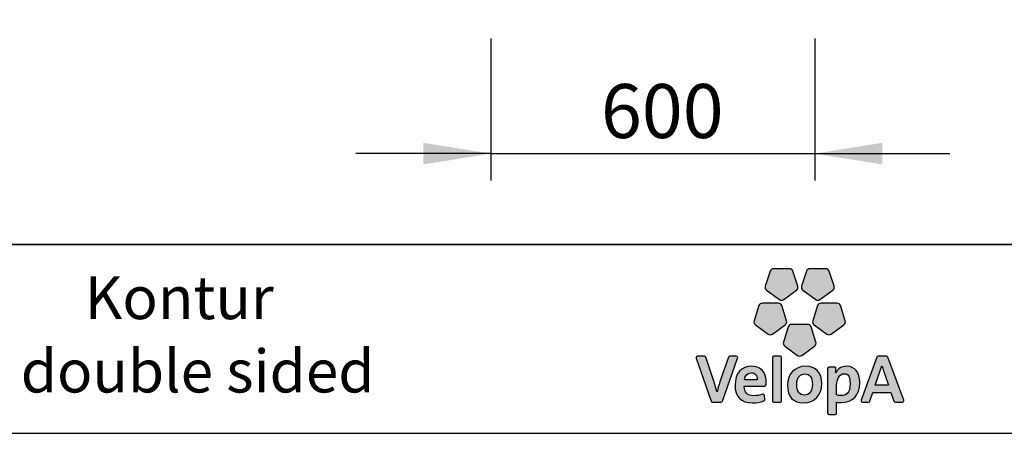
# Model space of a CAD drawing. Units: millimetres. Extents: x 1 to 203, y 1 to 243.
# Drawn here: x 73 to 109, y 1 to 16 of the extents above; entities that cross this region are included whole.
import ezdxf

# ---------------------------------------------------------------- set-up
doc = ezdxf.new("R2010")
doc.units = ezdxf.units.MM
doc.layers.add('-FORMAT-', color=7, linetype='Continuous')
doc.layers.add('-TEXT_FORMAT-', color=7, linetype='Continuous')
doc.styles.add('SLDTEXTSTYLE0', font='TXT', dxfattribs={"width": 0.638186})
doc.styles.add('SLDTEXTSTYLE1', font='TXT', dxfattribs={"width": 0.605})
doc.styles.add('SLDTEXTSTYLE2', font='TXT', dxfattribs={"width": 0.7})
doc.dimstyles.new('SLDDIMSTYLE1', dxfattribs={"dimtxt": 2, "dimasz": 2.5, "dimexe": 0, "dimexo": 0.0625, "dimgap": 0.5, "dimtad": 1, "dimdec": 0, "dimlfac": 50, "dimrnd": 1e-09, "dimzin": 12, "dimdsep": 46, "dimtxsty": 'SLDTEXTSTYLE2', "dimsah": 1, "dimcen": 0.09, "dimadec": 0, "dimazin": 3, "dimtfac": 1, "dimtdec": 0, "dimtmove": 0, "dimatfit": 0, "dimfxl": 0, "dimfrac": 2, "dimtolj": 1, "dimtzin": 12, "dimarcsym": 0})

# ---------------------------------------------------------------- blocks, each defined once
blk = doc.blocks.new('_D_16')
at = {"layer": '-FORMAT-', "color": 7}
for p, q in [((90.036, 15.364), (90.036, 10.097)), ((102.036, 15.364), (102.036, 10.097)), ((90.036, 11.097), (85.036, 11.097)), ((90.036, 11.097), (102.036, 11.097)), ((102.036, 11.097), (107.036, 11.097))]:
    blk.add_line(p, q, dxfattribs=at)
for points in [[(90.036, 11.097), (87.536, 11.497), (87.536, 10.697)], [(102.036, 11.097), (104.536, 10.697), (104.536, 11.497)]]:
    blk.add_solid(points, dxfattribs=at)
at = {"layer": '-FORMAT-', "color": 7, "insert": (94.116, 13.675), "char_height": 2, "attachment_point": 1, "style": 'SLDTEXTSTYLE2'}
blk.add_mtext('600', dxfattribs=at)

msp = doc.modelspace()

# ---------------------------------------------------------------- hatches: boundary and pattern name
at = {"layer": '-FORMAT-'}
h = msp.add_hatch(dxfattribs=at)
h.set_pattern_fill('AR-SAND', color=256, scale=0.004, style=0)
edge = h.paths.add_edge_path(flags=0)
edge.add_line((25.743, 27.364), (18.059, 27.364))
edge.add_spline(control_points=[(18.059, 27.364), (17.986, 17.755), (27.211, 19.063), (38.783, 16.634), (47.171, 19.845), (55.03, 17.009), (61.997, 19.156), (68.882, 16.89), (75.087, 19.807), (81.02, 17.005), (88.983, 19.196), (100.765, 17.08), (113.186, 20.181), (125.181, 14.909), (134.395, 20.116), (143.79, 15.953), (153.743, 20.414), (164.555, 15.117), (178.53, 21.442), (189.46, 10.751), (188.767, 27.364)], knot_values=[0, 0, 0, 0, 0.092361, 0.133576, 0.193515, 0.229121, 0.264049, 0.307897, 0.341351, 0.36685, 0.408447, 0.470285, 0.560539, 0.608941, 0.672138, 0.712493, 0.765389, 0.836408, 0.88975, 1, 1, 1, 1], weights=[1, 1, 1, 1, 1, 1, 1, 1, 1, 1, 1, 1, 1, 1, 1, 1, 1, 1, 1, 1, 1], degree=3, periodic=0)
edge.add_line((188.767, 27.364), (31.117, 27.364))
edge.add_line((31.117, 27.364), (25.743, 27.364))
h = msp.add_hatch(color=256, dxfattribs=at)
edge = h.paths.add_edge_path(flags=0)
edge.add_line((100.384, 6.74), (100.203, 6.183))
edge.add_spline(control_points=[(100.203, 6.183), (100.185, 6.127), (100.205, 6.067), (100.252, 6.032)], knot_values=[9, 9, 9, 9, 10, 10, 10, 10], weights=[1, 1, 1, 1], degree=3, periodic=0)
edge.add_line((100.252, 6.032), (100.726, 5.688))
edge.add_spline(control_points=[(100.726, 5.688), (100.773, 5.654), (100.837, 5.654), (100.884, 5.688)], knot_values=[1, 1, 1, 1, 2, 2, 2, 2], weights=[1, 1, 1, 1], degree=3, periodic=0)
edge.add_line((100.884, 5.688), (101.358, 6.032))
edge.add_spline(control_points=[(101.358, 6.032), (101.405, 6.067), (101.424, 6.127), (101.407, 6.183)], knot_values=[3, 3, 3, 3, 4, 4, 4, 4], weights=[1, 1, 1, 1], degree=3, periodic=0)
edge.add_line((101.407, 6.183), (101.225, 6.74))
edge.add_spline(control_points=[(101.225, 6.74), (101.207, 6.795), (101.156, 6.833), (101.098, 6.833)], knot_values=[5, 5, 5, 5, 6, 6, 6, 6], weights=[1, 1, 1, 1], degree=3, periodic=0)
edge.add_line((101.098, 6.833), (100.512, 6.833))
edge.add_spline(control_points=[(100.512, 6.833), (100.454, 6.833), (100.402, 6.795), (100.384, 6.74)], knot_values=[7, 7, 7, 7, 8, 8, 8, 8], weights=[1, 1, 1, 1], degree=3, periodic=0)
h = msp.add_hatch(color=256, dxfattribs=at)
edge = h.paths.add_edge_path(flags=0)
edge.add_line((101.727, 6.74), (101.546, 6.183))
edge.add_spline(control_points=[(101.546, 6.183), (101.528, 6.127), (101.547, 6.067), (101.595, 6.032)], knot_values=[9, 9, 9, 9, 10, 10, 10, 10], weights=[1, 1, 1, 1], degree=3, periodic=0)
edge.add_line((101.595, 6.032), (102.069, 5.688))
edge.add_spline(control_points=[(102.069, 5.688), (102.116, 5.654), (102.179, 5.654), (102.226, 5.688)], knot_values=[1, 1, 1, 1, 2, 2, 2, 2], weights=[1, 1, 1, 1], degree=3, periodic=0)
edge.add_line((102.226, 5.688), (102.7, 6.032))
edge.add_spline(control_points=[(102.7, 6.032), (102.748, 6.067), (102.767, 6.127), (102.749, 6.183)], knot_values=[3, 3, 3, 3, 4, 4, 4, 4], weights=[1, 1, 1, 1], degree=3, periodic=0)
edge.add_line((102.749, 6.183), (102.568, 6.74))
edge.add_spline(control_points=[(102.568, 6.74), (102.55, 6.795), (102.499, 6.833), (102.44, 6.833)], knot_values=[5, 5, 5, 5, 6, 6, 6, 6], weights=[1, 1, 1, 1], degree=3, periodic=0)
edge.add_line((102.44, 6.833), (101.854, 6.833))
edge.add_spline(control_points=[(101.854, 6.833), (101.796, 6.833), (101.745, 6.795), (101.727, 6.74)], knot_values=[7, 7, 7, 7, 8, 8, 8, 8], weights=[1, 1, 1, 1], degree=3, periodic=0)
h = msp.add_hatch(color=256, dxfattribs=at)
edge = h.paths.add_edge_path(flags=0)
edge.add_line((100.469, 4.411), (100.943, 4.755))
edge.add_spline(control_points=[(100.943, 4.755), (100.99, 4.789), (101.01, 4.85), (100.992, 4.905)], knot_values=[9, 9, 9, 9, 10, 10, 10, 10], weights=[1, 1, 1, 1], degree=3, periodic=0)
edge.add_line((100.992, 4.905), (100.81, 5.463))
edge.add_spline(control_points=[(100.81, 5.463), (100.793, 5.518), (100.741, 5.555), (100.683, 5.555)], knot_values=[1, 1, 1, 1, 2, 2, 2, 2], weights=[1, 1, 1, 1], degree=3, periodic=0)
edge.add_line((100.683, 5.555), (100.097, 5.555))
edge.add_spline(control_points=[(100.097, 5.555), (100.039, 5.555), (99.987, 5.518), (99.969, 5.463)], knot_values=[3, 3, 3, 3, 4, 4, 4, 4], weights=[1, 1, 1, 1], degree=3, periodic=0)
edge.add_line((99.969, 5.463), (99.788, 4.905))
edge.add_spline(control_points=[(99.788, 4.905), (99.77, 4.85), (99.79, 4.789), (99.837, 4.755)], knot_values=[5, 5, 5, 5, 6, 6, 6, 6], weights=[1, 1, 1, 1], degree=3, periodic=0)
edge.add_line((99.837, 4.755), (100.311, 4.411))
edge.add_spline(control_points=[(100.311, 4.411), (100.358, 4.377), (100.422, 4.377), (100.469, 4.411)], knot_values=[7, 7, 7, 7, 8, 8, 8, 8], weights=[1, 1, 1, 1], degree=3, periodic=0)
h = msp.add_hatch(color=256, dxfattribs=at)
edge = h.paths.add_edge_path(flags=0)
edge.add_line((102.641, 4.411), (103.115, 4.755))
edge.add_spline(control_points=[(103.115, 4.755), (103.162, 4.789), (103.182, 4.85), (103.164, 4.905)], knot_values=[9, 9, 9, 9, 10, 10, 10, 10], weights=[1, 1, 1, 1], degree=3, periodic=0)
edge.add_line((103.164, 4.905), (102.983, 5.463))
edge.add_spline(control_points=[(102.983, 5.463), (102.965, 5.518), (102.914, 5.555), (102.855, 5.555)], knot_values=[1, 1, 1, 1, 2, 2, 2, 2], weights=[1, 1, 1, 1], degree=3, periodic=0)
edge.add_line((102.855, 5.555), (102.269, 5.555))
edge.add_spline(control_points=[(102.269, 5.555), (102.211, 5.555), (102.16, 5.518), (102.142, 5.463)], knot_values=[3, 3, 3, 3, 4, 4, 4, 4], weights=[1, 1, 1, 1], degree=3, periodic=0)
edge.add_line((102.142, 5.463), (101.961, 4.905))
edge.add_spline(control_points=[(101.961, 4.905), (101.943, 4.85), (101.962, 4.789), (102.009, 4.755)], knot_values=[5, 5, 5, 5, 6, 6, 6, 6], weights=[1, 1, 1, 1], degree=3, periodic=0)
edge.add_line((102.009, 4.755), (102.483, 4.411))
edge.add_spline(control_points=[(102.483, 4.411), (102.531, 4.377), (102.594, 4.377), (102.641, 4.411)], knot_values=[7, 7, 7, 7, 8, 8, 8, 8], weights=[1, 1, 1, 1], degree=3, periodic=0)
h = msp.add_hatch(color=256, dxfattribs=at)
edge = h.paths.add_edge_path(flags=0)
edge.add_line((101.555, 3.621), (102.029, 3.966))
edge.add_spline(control_points=[(102.029, 3.966), (102.076, 4), (102.096, 4.061), (102.078, 4.116)], knot_values=[8, 8, 8, 8, 9, 9, 9, 9], weights=[1, 1, 1, 1], degree=3, periodic=0)
edge.add_line((102.078, 4.116), (101.897, 4.673))
edge.add_spline(control_points=[(101.897, 4.673), (101.879, 4.729), (101.827, 4.766), (101.769, 4.766)], knot_values=[0, 0, 0, 0, 1, 1, 1, 1], weights=[1, 1, 1, 1], degree=3, periodic=0)
edge.add_line((101.769, 4.766), (101.183, 4.766))
edge.add_spline(control_points=[(101.183, 4.766), (101.125, 4.766), (101.073, 4.729), (101.055, 4.673)], knot_values=[2, 2, 2, 2, 3, 3, 3, 3], weights=[1, 1, 1, 1], degree=3, periodic=0)
edge.add_line((101.055, 4.673), (100.874, 4.116))
edge.add_spline(control_points=[(100.874, 4.116), (100.856, 4.061), (100.876, 4), (100.923, 3.966)], knot_values=[4, 4, 4, 4, 5, 5, 5, 5], weights=[1, 1, 1, 1], degree=3, periodic=0)
edge.add_line((100.923, 3.966), (101.397, 3.621))
edge.add_spline(control_points=[(101.397, 3.621), (101.444, 3.587), (101.508, 3.587), (101.555, 3.621)], knot_values=[6, 6, 6, 6, 7, 7, 7, 7], weights=[1, 1, 1, 1], degree=3, periodic=0)
h = msp.add_hatch(color=256, dxfattribs=at)
edge = h.paths.add_edge_path(flags=0)
edge.add_line((98.614, 1.925), (99.179, 3.519))
edge.add_spline(control_points=[(99.179, 3.519), (99.185, 3.535), (99.182, 3.553), (99.172, 3.568)], knot_values=[17, 17, 17, 17, 18, 18, 18, 18], weights=[1, 1, 1, 1], degree=3, periodic=0)
edge.add_spline(control_points=[(99.172, 3.568), (99.162, 3.582), (99.146, 3.59), (99.129, 3.59)], knot_values=[0, 0, 0, 0, 1, 1, 1, 1], weights=[1, 1, 1, 1], degree=3, periodic=0)
edge.add_line((99.129, 3.59), (98.894, 3.59))
edge.add_spline(control_points=[(98.894, 3.59), (98.871, 3.59), (98.851, 3.575), (98.844, 3.554)], knot_values=[2, 2, 2, 2, 3, 3, 3, 3], weights=[1, 1, 1, 1], degree=3, periodic=0)
edge.add_line((98.844, 3.554), (98.523, 2.643))
edge.add_spline(control_points=[(98.523, 2.643), (98.476, 2.503), (98.445, 2.403), (98.418, 2.276)], knot_values=[4, 4, 4, 4, 5, 5, 5, 5], weights=[1, 1, 1, 1], degree=3, periodic=0)
edge.add_spline(control_points=[(98.418, 2.276), (98.414, 2.276), (98.412, 2.277), (98.412, 2.278)], knot_values=[5, 5, 5, 5, 6, 6, 6, 6], weights=[1, 1, 1, 1], degree=3, periodic=0)
edge.add_spline(control_points=[(98.412, 2.278), (98.381, 2.405), (98.342, 2.522), (98.308, 2.622)], knot_values=[6, 6, 6, 6, 7, 7, 7, 7], weights=[1, 1, 1, 1], degree=3, periodic=0)
edge.add_line((98.308, 2.622), (97.999, 3.553))
edge.add_spline(control_points=[(97.999, 3.553), (97.991, 3.575), (97.971, 3.59), (97.948, 3.59)], knot_values=[8, 8, 8, 8, 9, 9, 9, 9], weights=[1, 1, 1, 1], degree=3, periodic=0)
edge.add_line((97.948, 3.59), (97.69, 3.59))
edge.add_spline(control_points=[(97.69, 3.59), (97.673, 3.59), (97.657, 3.582), (97.647, 3.568)], knot_values=[10, 10, 10, 10, 11, 11, 11, 11], weights=[1, 1, 1, 1], degree=3, periodic=0)
edge.add_spline(control_points=[(97.647, 3.568), (97.637, 3.553), (97.634, 3.535), (97.64, 3.519)], knot_values=[11, 11, 11, 11, 12, 12, 12, 12], weights=[1, 1, 1, 1], degree=3, periodic=0)
edge.add_line((97.64, 3.519), (98.196, 1.925))
edge.add_spline(control_points=[(98.196, 1.925), (98.203, 1.903), (98.224, 1.889), (98.247, 1.889)], knot_values=[13, 13, 13, 13, 14, 14, 14, 14], weights=[1, 1, 1, 1], degree=3, periodic=0)
edge.add_line((98.247, 1.889), (98.563, 1.889))
edge.add_spline(control_points=[(98.563, 1.889), (98.586, 1.889), (98.606, 1.903), (98.614, 1.925)], knot_values=[15, 15, 15, 15, 16, 16, 16, 16], weights=[1, 1, 1, 1], degree=3, periodic=0)
h = msp.add_hatch(color=256, dxfattribs=at)
edge = h.paths.add_edge_path(flags=0)
edge.add_line((100.805, 1.942), (100.805, 3.536))
edge.add_spline(control_points=[(100.805, 3.536), (100.805, 3.566), (100.781, 3.59), (100.752, 3.59)], knot_values=[7, 7, 7, 7, 8, 8, 8, 8], weights=[1, 1, 1, 1], degree=3, periodic=0)
edge.add_line((100.752, 3.59), (100.524, 3.59))
edge.add_spline(control_points=[(100.524, 3.59), (100.494, 3.59), (100.47, 3.566), (100.47, 3.536)], knot_values=[1, 1, 1, 1, 2, 2, 2, 2], weights=[1, 1, 1, 1], degree=3, periodic=0)
edge.add_line((100.47, 3.536), (100.47, 1.942))
edge.add_spline(control_points=[(100.47, 1.942), (100.47, 1.913), (100.494, 1.889), (100.524, 1.889)], knot_values=[3, 3, 3, 3, 4, 4, 4, 4], weights=[1, 1, 1, 1], degree=3, periodic=0)
edge.add_line((100.524, 1.889), (100.752, 1.889))
edge.add_spline(control_points=[(100.752, 1.889), (100.781, 1.889), (100.805, 1.913), (100.805, 1.942)], knot_values=[5, 5, 5, 5, 6, 6, 6, 6], weights=[1, 1, 1, 1], degree=3, periodic=0)
h = msp.add_hatch(color=256, dxfattribs=at)
edge = h.paths.add_edge_path(flags=0)
edge.add_spline(control_points=[(105.283, 1.889), (105.301, 1.889), (105.317, 1.897), (105.327, 1.912)], knot_values=[14, 14, 14, 14, 15, 15, 15, 15], weights=[1, 1, 1, 1], degree=3, periodic=0)
edge.add_spline(control_points=[(105.327, 1.912), (105.337, 1.926), (105.339, 1.944), (105.334, 1.96)], knot_values=[15, 15, 15, 15, 16, 16, 16, 16], weights=[1, 1, 1, 1], degree=3, periodic=0)
edge.add_line((105.334, 1.96), (104.741, 3.554))
edge.add_spline(control_points=[(104.741, 3.554), (104.734, 3.576), (104.713, 3.59), (104.691, 3.59)], knot_values=[1, 1, 1, 1, 2, 2, 2, 2], weights=[1, 1, 1, 1], degree=3, periodic=0)
edge.add_line((104.691, 3.59), (104.382, 3.59))
edge.add_spline(control_points=[(104.382, 3.59), (104.359, 3.59), (104.339, 3.575), (104.331, 3.554)], knot_values=[3, 3, 3, 3, 4, 4, 4, 4], weights=[1, 1, 1, 1], degree=3, periodic=0)
edge.add_line((104.331, 3.554), (103.751, 1.96))
edge.add_spline(control_points=[(103.751, 1.96), (103.745, 1.944), (103.748, 1.926), (103.758, 1.911)], knot_values=[5, 5, 5, 5, 6, 6, 6, 6], weights=[1, 1, 1, 1], degree=3, periodic=0)
edge.add_spline(control_points=[(103.758, 1.911), (103.768, 1.897), (103.784, 1.889), (103.801, 1.889)], knot_values=[6, 6, 6, 6, 7, 7, 7, 7], weights=[1, 1, 1, 1], degree=3, periodic=0)
edge.add_line((103.801, 1.889), (104.03, 1.889))
edge.add_spline(control_points=[(104.03, 1.889), (104.053, 1.889), (104.074, 1.904), (104.081, 1.925)], knot_values=[8, 8, 8, 8, 9, 9, 9, 9], weights=[1, 1, 1, 1], degree=3, periodic=0)
edge.add_line((104.081, 1.925), (104.192, 2.25))
edge.add_line((104.192, 2.25), (104.859, 2.25))
edge.add_line((104.859, 2.25), (104.97, 1.925))
edge.add_spline(control_points=[(104.97, 1.925), (104.977, 1.904), (104.998, 1.889), (105.021, 1.889)], knot_values=[12, 12, 12, 12, 13, 13, 13, 13], weights=[1, 1, 1, 1], degree=3, periodic=0)
edge.add_line((105.021, 1.889), (105.283, 1.889))
edge = h.paths.add_edge_path(flags=0)
edge.add_line((104.278, 2.52), (104.521, 3.234))
edge.add_spline(control_points=[(104.521, 3.234), (104.706, 2.7), (104.475, 3.352), (104.77, 2.52)], knot_values=[2.94554, 2.94554, 2.94554, 2.94554, 5, 5, 5, 5], weights=[1, 1, 1, 1], degree=3, periodic=0)
edge.add_line((104.77, 2.52), (104.278, 2.52))
h = msp.add_hatch(color=256, dxfattribs=at)
edge = h.paths.add_edge_path(flags=0)
edge.add_line((100.233, 2.536), (100.24, 2.634))
edge.add_spline(control_points=[(100.24, 2.634), (100.24, 2.774), (100.2, 3.219), (99.693, 3.219)], knot_values=[14, 14, 14, 14, 15, 15, 15, 15], weights=[1, 1, 1, 1], degree=3, periodic=0)
edge.add_spline(control_points=[(99.693, 3.219), (99.322, 3.219), (99.083, 2.947), (99.083, 2.528)], knot_values=[0, 0, 0, 0, 1, 1, 1, 1], weights=[1, 1, 1, 1], degree=3, periodic=0)
edge.add_spline(control_points=[(99.083, 2.528), (99.083, 2.086), (99.299, 1.863), (99.727, 1.863)], knot_values=[1, 1, 1, 1, 2, 2, 2, 2], weights=[1, 1, 1, 1], degree=3, periodic=0)
edge.add_spline(control_points=[(99.727, 1.863), (99.873, 1.863), (100.02, 1.887), (100.152, 1.933)], knot_values=[2, 2, 2, 2, 3, 3, 3, 3], weights=[1, 1, 1, 1], degree=3, periodic=0)
edge.add_spline(control_points=[(100.152, 1.933), (100.176, 1.941), (100.19, 1.965), (100.188, 1.99)], knot_values=[3, 3, 3, 3, 4, 4, 4, 4], weights=[1, 1, 1, 1], degree=3, periodic=0)
edge.add_line((100.188, 1.99), (100.17, 2.137))
edge.add_spline(control_points=[(100.17, 2.137), (100.168, 2.153), (100.158, 2.168), (100.144, 2.176)], knot_values=[5, 5, 5, 5, 6, 6, 6, 6], weights=[1, 1, 1, 1], degree=3, periodic=0)
edge.add_spline(control_points=[(100.144, 2.176), (100.131, 2.185), (100.114, 2.187), (100.098, 2.181)], knot_values=[6, 6, 6, 6, 7, 7, 7, 7], weights=[1, 1, 1, 1], degree=3, periodic=0)
edge.add_spline(control_points=[(100.098, 2.181), (99.998, 2.145), (99.885, 2.125), (99.782, 2.125)], knot_values=[7, 7, 7, 7, 8, 8, 8, 8], weights=[1, 1, 1, 1], degree=3, periodic=0)
edge.add_spline(control_points=[(99.782, 2.125), (99.661, 2.125), (99.569, 2.155), (99.51, 2.215)], knot_values=[8, 8, 8, 8, 9, 9, 9, 9], weights=[1, 1, 1, 1], degree=3, periodic=0)
edge.add_spline(control_points=[(99.51, 2.215), (99.452, 2.273), (99.423, 2.362), (99.423, 2.478)], knot_values=[9, 9, 9, 9, 10, 10, 10, 10], weights=[1, 1, 1, 1], degree=3, periodic=0)
edge.add_line((99.423, 2.478), (99.423, 2.485))
edge.add_line((99.423, 2.485), (100.179, 2.486))
edge.add_spline(control_points=[(100.179, 2.486), (100.208, 2.486), (100.231, 2.507), (100.233, 2.536)], knot_values=[12, 12, 12, 12, 13, 13, 13, 13], weights=[1, 1, 1, 1], degree=3, periodic=0)
edge = h.paths.add_edge_path(flags=0)
edge.add_spline(control_points=[(99.844, 2.91), (99.886, 2.867), (99.908, 2.804), (99.908, 2.727)], knot_values=[4, 4, 4, 4, 5, 5, 5, 5], weights=[1, 1, 1, 1], degree=3, periodic=0)
edge.add_spline(control_points=[(99.908, 2.727), (99.908, 2.722), (99.907, 2.718), (99.907, 2.713)], knot_values=[5, 5, 5, 5, 6, 6, 6, 6], weights=[1, 1, 1, 1], degree=3, periodic=0)
edge.add_line((99.907, 2.713), (99.428, 2.713))
edge.add_line((99.428, 2.713), (99.428, 2.714))
edge.add_spline(control_points=[(99.428, 2.714), (99.447, 2.874), (99.544, 2.973), (99.682, 2.973)], knot_values=[2, 2, 2, 2, 3, 3, 3, 3], weights=[1, 1, 1, 1], degree=3, periodic=0)
edge.add_spline(control_points=[(99.682, 2.973), (99.749, 2.973), (99.804, 2.951), (99.844, 2.91)], knot_values=[3, 3, 3, 3, 4, 4, 4, 4], weights=[1, 1, 1, 1], degree=3, periodic=0)
h = msp.add_hatch(color=256, dxfattribs=at)
edge = h.paths.add_edge_path(flags=0)
edge.add_spline(control_points=[(101.63, 1.863), (102.021, 1.863), (102.295, 2.151), (102.295, 2.564), (102.295, 2.985), (102.079, 3.216), (101.687, 3.216)], knot_values=[2, 2, 2, 2, 3, 3, 3, 4, 4, 4, 4], weights=[1, 1, 1, 1, 1, 1, 1], degree=3, periodic=0)
edge.add_spline(control_points=[(101.687, 3.216), (101.296, 3.216), (101.023, 2.929), (101.023, 2.517), (101.023, 2.083), (101.227, 1.863), (101.63, 1.863)], knot_values=[0, 0, 0, 0, 1, 1, 1, 2, 2, 2, 2], weights=[1, 1, 1, 1, 1, 1, 1], degree=3, periodic=0)
edge = h.paths.add_edge_path(flags=0)
edge.add_spline(control_points=[(101.664, 2.934), (101.853, 2.934), (101.949, 2.803), (101.949, 2.546), (101.949, 2.301), (101.838, 2.148), (101.659, 2.148)], knot_values=[2, 2, 2, 2, 3, 3, 3, 4, 4, 4, 4], weights=[1, 1, 1, 1, 1, 1, 1], degree=3, periodic=0)
edge.add_spline(control_points=[(101.659, 2.148), (101.466, 2.148), (101.368, 2.284), (101.368, 2.551), (101.368, 2.833), (101.527, 2.934), (101.664, 2.934)], knot_values=[0, 0, 0, 0, 1, 1, 1, 2, 2, 2, 2], weights=[1, 1, 1, 1, 1, 1, 1], degree=3, periodic=0)
h = msp.add_hatch(color=256, dxfattribs=at)
edge = h.paths.add_edge_path(flags=0)
edge.add_spline(control_points=[(103.013, 1.871), (103.449, 1.871), (103.699, 2.14), (103.699, 2.609)], knot_values=[14, 14, 14, 14, 15, 15, 15, 15], weights=[1, 1, 1, 1], degree=3, periodic=0)
edge.add_spline(control_points=[(103.699, 2.609), (103.699, 2.995), (103.525, 3.216), (103.222, 3.216)], knot_values=[15, 15, 15, 15, 16, 16, 16, 16], weights=[1, 1, 1, 1], degree=3, periodic=0)
edge.add_spline(control_points=[(103.222, 3.216), (103.035, 3.216), (102.89, 3.13), (102.814, 2.974)], knot_values=[0, 0, 0, 0, 1, 1, 1, 1], weights=[1, 1, 1, 1], degree=3, periodic=0)
edge.add_spline(control_points=[(102.814, 2.974), (102.81, 2.973), (102.809, 2.974), (102.808, 2.975)], knot_values=[1, 1, 1, 1, 2, 2, 2, 2], weights=[1, 1, 1, 1], degree=3, periodic=0)
edge.add_spline(control_points=[(102.808, 2.975), (102.808, 2.975), (102.808, 2.975), (102.809, 2.975), (102.821, 3.135)], knot_values=[2.000034, 2.000034, 2.000034, 2.000657, 2.000657, 3, 3, 3], weights=[1, 1, 1, 1, 1], degree=2, periodic=0)
edge.add_line((102.821, 3.135), (102.821, 3.139))
edge.add_spline(control_points=[(102.821, 3.139), (102.821, 3.152), (102.816, 3.164), (102.807, 3.174)], knot_values=[4, 4, 4, 4, 5, 5, 5, 5], weights=[1, 1, 1, 1], degree=3, periodic=0)
edge.add_spline(control_points=[(102.807, 3.174), (102.797, 3.185), (102.782, 3.19), (102.767, 3.19)], knot_values=[5, 5, 5, 5, 6, 6, 6, 6], weights=[1, 1, 1, 1], degree=3, periodic=0)
edge.add_line((102.767, 3.19), (102.564, 3.19))
edge.add_spline(control_points=[(102.564, 3.19), (102.534, 3.19), (102.51, 3.166), (102.51, 3.136)], knot_values=[7, 7, 7, 7, 8, 8, 8, 8], weights=[1, 1, 1, 1], degree=3, periodic=0)
edge.add_line((102.51, 3.136), (102.51, 1.485))
edge.add_spline(control_points=[(102.51, 1.485), (102.51, 1.455), (102.534, 1.431), (102.564, 1.431)], knot_values=[9, 9, 9, 9, 10, 10, 10, 10], weights=[1, 1, 1, 1], degree=3, periodic=0)
edge.add_line((102.564, 1.431), (102.792, 1.431))
edge.add_spline(control_points=[(102.792, 1.431), (102.821, 1.431), (102.845, 1.455), (102.845, 1.485)], knot_values=[11, 11, 11, 11, 12, 12, 12, 12], weights=[1, 1, 1, 1], degree=3, periodic=0)
edge.add_line((102.845, 1.485), (102.845, 1.881))
edge.add_spline(control_points=[(102.845, 1.881), (102.897, 1.874), (102.946, 1.871), (103.013, 1.871)], knot_values=[13, 13, 13, 13, 14, 14, 14, 14], weights=[1, 1, 1, 1], degree=3, periodic=0)
edge = h.paths.add_edge_path(flags=0)
edge.add_spline(control_points=[(103.125, 2.941), (103.18, 2.941), (103.348, 2.941), (103.348, 2.572)], knot_values=[3, 3, 3, 3, 4, 4, 4, 4], weights=[1, 1, 1, 1], degree=3, periodic=0)
edge.add_spline(control_points=[(103.348, 2.572), (103.348, 2.207), (103.17, 2.13), (103.021, 2.13)], knot_values=[4, 4, 4, 4, 5, 5, 5, 5], weights=[1, 1, 1, 1], degree=3, periodic=0)
edge.add_spline(control_points=[(103.021, 2.13), (102.954, 2.13), (102.899, 2.137), (102.845, 2.153)], knot_values=[0, 0, 0, 0, 1, 1, 1, 1], weights=[1, 1, 1, 1], degree=3, periodic=0)
edge.add_line((102.845, 2.153), (102.845, 2.515))
edge.add_spline(control_points=[(102.845, 2.515), (102.845, 2.726), (102.942, 2.941), (103.125, 2.941)], knot_values=[2, 2, 2, 2, 3, 3, 3, 3], weights=[1, 1, 1, 1], degree=3, periodic=0)

# ---------------------------------------------------------------- linework, layer by layer
at = {"layer": '-FORMAT-', "lineweight": 35}
msp.add_line((199.634, 7.733), (3.617, 7.733), dxfattribs=at)
at = {"layer": '-FORMAT-', "linetype": 'Continuous'}
for p, q in [((100.384, 6.74), (100.203, 6.183)), ((101.098, 6.833), (100.512, 6.833)), ((101.407, 6.183), (101.225, 6.74)), ((101.727, 6.74), (101.546, 6.183)), ((102.44, 6.833), (101.854, 6.833)), ((102.749, 6.183), (102.568, 6.74)), ((100.252, 6.032), (100.726, 5.688)), ((100.884, 5.688), (101.358, 6.032)), ((101.595, 6.032), (102.069, 5.688)), ((102.226, 5.688), (102.7, 6.032)), ((100.683, 5.555), (100.097, 5.555)), ((102.855, 5.555), (102.269, 5.555)), ((99.969, 5.463), (99.788, 4.905)), ((100.992, 4.905), (100.81, 5.463)), ((102.142, 5.463), (101.961, 4.905)), ((103.164, 4.905), (102.983, 5.463)), ((99.837, 4.755), (100.311, 4.411)), ((100.469, 4.411), (100.943, 4.755)), ((101.769, 4.766), (101.183, 4.766)), ((102.009, 4.755), (102.483, 4.411)), ((102.641, 4.411), (103.115, 4.755)), ((101.055, 4.673), (100.874, 4.116)), ((102.078, 4.116), (101.897, 4.673)), ((100.923, 3.966), (101.397, 3.621)), ((101.555, 3.621), (102.029, 3.966)), ((97.64, 3.519), (98.196, 1.925)), ((97.948, 3.59), (97.69, 3.59)), ((98.308, 2.622), (97.999, 3.553)), ((98.844, 3.554), (98.523, 2.643)), ((98.614, 1.925), (99.179, 3.519)), ((99.129, 3.59), (98.894, 3.59)), ((100.47, 3.536), (100.47, 1.942)), ((100.752, 3.59), (100.524, 3.59)), ((100.805, 1.942), (100.805, 3.536)), ((104.331, 3.554), (103.751, 1.96)), ((104.691, 3.59), (104.382, 3.59)), ((105.334, 1.96), (104.741, 3.554)), ((102.51, 3.136), (102.51, 1.485)), ((102.767, 3.19), (102.564, 3.19)), ((104.278, 2.52), (104.521, 3.234)), ((100.233, 2.536), (100.24, 2.634)), ((99.423, 2.485), (100.179, 2.486)), ((99.423, 2.478), (99.423, 2.485)), ((102.845, 2.153), (102.845, 2.515)), ((104.081, 1.925), (104.192, 2.25)), ((104.192, 2.25), (104.859, 2.25)), ((104.77, 2.52), (104.278, 2.52)), ((104.859, 2.25), (104.97, 1.925)), ((98.247, 1.889), (98.563, 1.889)), ((100.188, 1.99), (100.17, 2.137)), ((100.524, 1.889), (100.752, 1.889)), ((102.845, 1.485), (102.845, 1.881)), ((103.801, 1.889), (104.03, 1.889)), ((105.021, 1.889), (105.283, 1.889)), ((102.564, 1.431), (102.792, 1.431))]:
    msp.add_line(p, q, dxfattribs=at)
at = {"layer": '-FORMAT-'}
msp.add_line((0.617, 0.733), (202.634, 0.733), dxfattribs=at)
at = {"layer": '-FORMAT-', "color": 7, "lineweight": 25}
msp.add_open_spline([(18.059, 27.364), (17.986, 17.755), (27.211, 19.063), (38.783, 16.634), (47.171, 19.845), (55.03, 17.009), (61.997, 19.156), (68.882, 16.89), (75.087, 19.807), (81.02, 17.005), (88.983, 19.196), (100.765, 17.08), (113.186, 20.181), (125.181, 14.909), (134.395, 20.116), (143.79, 15.953), (153.743, 20.414), (164.555, 15.117), (178.53, 21.442), (189.46, 10.751), (188.767, 27.364)], degree=3, knots=[0, 0, 0, 0, 0.092361, 0.133576, 0.193515, 0.229121, 0.264049, 0.307897, 0.341351, 0.36685, 0.408447, 0.470285, 0.560539, 0.608941, 0.672138, 0.712493, 0.765389, 0.836408, 0.88975, 1, 1, 1, 1], dxfattribs=at)
at = {"layer": '-FORMAT-', "linetype": 'Continuous'}
for points, degree in [([(100.512, 6.833), (100.454, 6.833), (100.402, 6.795), (100.384, 6.74)], 3), ([(101.225, 6.74), (101.207, 6.795), (101.156, 6.833), (101.098, 6.833)], 3), ([(101.854, 6.833), (101.796, 6.833), (101.745, 6.795), (101.727, 6.74)], 3), ([(102.568, 6.74), (102.55, 6.795), (102.499, 6.833), (102.44, 6.833)], 3), ([(100.203, 6.183), (100.185, 6.127), (100.205, 6.067), (100.252, 6.032)], 3), ([(101.358, 6.032), (101.405, 6.067), (101.424, 6.127), (101.407, 6.183)], 3), ([(101.546, 6.183), (101.528, 6.127), (101.547, 6.067), (101.595, 6.032)], 3), ([(102.7, 6.032), (102.748, 6.067), (102.767, 6.127), (102.749, 6.183)], 3), ([(100.097, 5.555), (100.039, 5.555), (99.987, 5.518), (99.969, 5.463)], 3), ([(100.81, 5.463), (100.793, 5.518), (100.741, 5.555), (100.683, 5.555)], 3), ([(100.726, 5.688), (100.773, 5.654), (100.837, 5.654), (100.884, 5.688)], 3), ([(102.069, 5.688), (102.116, 5.654), (102.179, 5.654), (102.226, 5.688)], 3), ([(102.269, 5.555), (102.211, 5.555), (102.16, 5.518), (102.142, 5.463)], 3), ([(102.983, 5.463), (102.965, 5.518), (102.914, 5.555), (102.855, 5.555)], 3), ([(99.788, 4.905), (99.77, 4.85), (99.79, 4.789), (99.837, 4.755)], 3), ([(100.943, 4.755), (100.99, 4.789), (101.01, 4.85), (100.992, 4.905)], 3), ([(101.183, 4.766), (101.125, 4.766), (101.073, 4.729), (101.055, 4.673)], 3), ([(101.897, 4.673), (101.879, 4.729), (101.827, 4.766), (101.769, 4.766)], 3), ([(101.961, 4.905), (101.943, 4.85), (101.962, 4.789), (102.009, 4.755)], 3), ([(103.115, 4.755), (103.162, 4.789), (103.182, 4.85), (103.164, 4.905)], 3), ([(100.311, 4.411), (100.358, 4.377), (100.422, 4.377), (100.469, 4.411)], 3), ([(102.483, 4.411), (102.531, 4.377), (102.594, 4.377), (102.641, 4.411)], 3), ([(100.874, 4.116), (100.856, 4.061), (100.876, 4), (100.923, 3.966)], 3), ([(102.029, 3.966), (102.076, 4), (102.096, 4.061), (102.078, 4.116)], 3), ([(97.647, 3.568), (97.637, 3.553), (97.634, 3.535), (97.64, 3.519)], 3), ([(97.69, 3.59), (97.673, 3.59), (97.657, 3.582), (97.647, 3.568)], 3), ([(97.999, 3.553), (97.991, 3.575), (97.971, 3.59), (97.948, 3.59)], 3), ([(98.894, 3.59), (98.871, 3.59), (98.851, 3.575), (98.844, 3.554)], 3), ([(99.172, 3.568), (99.162, 3.582), (99.146, 3.59), (99.129, 3.59)], 3), ([(99.179, 3.519), (99.185, 3.535), (99.182, 3.553), (99.172, 3.568)], 3), ([(100.524, 3.59), (100.494, 3.59), (100.47, 3.566), (100.47, 3.536)], 3), ([(100.805, 3.536), (100.805, 3.566), (100.781, 3.59), (100.752, 3.59)], 3), ([(101.397, 3.621), (101.444, 3.587), (101.508, 3.587), (101.555, 3.621)], 3), ([(104.382, 3.59), (104.359, 3.59), (104.339, 3.575), (104.331, 3.554)], 3), ([(104.521, 3.234), (104.706, 2.7), (104.475, 3.352), (104.77, 2.52)], 3), ([(104.741, 3.554), (104.734, 3.576), (104.713, 3.59), (104.691, 3.59)], 3), ([(99.693, 3.219), (99.322, 3.219), (99.083, 2.947), (99.083, 2.528)], 3), ([(99.428, 2.714), (99.447, 2.874), (99.544, 2.973), (99.682, 2.973)], 3), ([(99.682, 2.973), (99.749, 2.973), (99.804, 2.951), (99.844, 2.91)], 3), ([(100.24, 2.634), (100.24, 2.774), (100.2, 3.219), (99.693, 3.219)], 3), ([(102.564, 3.19), (102.534, 3.19), (102.51, 3.166), (102.51, 3.136)], 3), ([(102.807, 3.174), (102.797, 3.185), (102.782, 3.19), (102.767, 3.19)], 3), ([(102.821, 3.139), (102.821, 3.152), (102.816, 3.164), (102.807, 3.174)], 3), ([(102.808, 2.975), (102.809, 2.975), (102.821, 3.135)], 2), ([(102.814, 2.974), (102.81, 2.973), (102.809, 2.974), (102.808, 2.975)], 3), ([(103.222, 3.216), (103.035, 3.216), (102.89, 3.13), (102.814, 2.974)], 3), ([(102.821, 3.135), (102.821, 3.136), (102.821, 3.138), (102.821, 3.139)], 3), ([(102.845, 2.515), (102.845, 2.726), (102.942, 2.941), (103.125, 2.941)], 3), ([(103.125, 2.941), (103.18, 2.941), (103.348, 2.941), (103.348, 2.572)], 3), ([(103.699, 2.609), (103.699, 2.995), (103.525, 3.216), (103.222, 3.216)], 3), ([(98.412, 2.278), (98.381, 2.405), (98.342, 2.522), (98.308, 2.622)], 3), ([(98.523, 2.643), (98.476, 2.503), (98.445, 2.403), (98.418, 2.276)], 3), ([(99.907, 2.713), (99.428, 2.713), (99.428, 2.713)], 2), ([(99.428, 2.713), (99.428, 2.714), (99.428, 2.714), (99.428, 2.714)], 3), ([(99.844, 2.91), (99.886, 2.867), (99.908, 2.804), (99.908, 2.727)], 3), ([(99.908, 2.727), (99.908, 2.722), (99.907, 2.718), (99.907, 2.713)], 3), ([(103.013, 1.871), (103.449, 1.871), (103.699, 2.14), (103.699, 2.609)], 3), ([(103.348, 2.572), (103.348, 2.207), (103.17, 2.13), (103.021, 2.13)], 3), ([(98.418, 2.276), (98.414, 2.276), (98.412, 2.277), (98.412, 2.278)], 3), ([(99.083, 2.528), (99.083, 2.086), (99.299, 1.863), (99.727, 1.863)], 3), ([(99.51, 2.215), (99.452, 2.273), (99.423, 2.362), (99.423, 2.478)], 3), ([(99.782, 2.125), (99.661, 2.125), (99.569, 2.155), (99.51, 2.215)], 3), ([(100.179, 2.486), (100.208, 2.486), (100.231, 2.507), (100.233, 2.536)], 3), ([(98.196, 1.925), (98.203, 1.903), (98.224, 1.889), (98.247, 1.889)], 3), ([(98.563, 1.889), (98.586, 1.889), (98.606, 1.903), (98.614, 1.925)], 3), ([(99.727, 1.863), (99.873, 1.863), (100.02, 1.887), (100.152, 1.933)], 3), ([(100.098, 2.181), (99.998, 2.145), (99.885, 2.125), (99.782, 2.125)], 3), ([(100.144, 2.176), (100.131, 2.185), (100.114, 2.187), (100.098, 2.181)], 3), ([(100.17, 2.137), (100.168, 2.153), (100.158, 2.168), (100.144, 2.176)], 3), ([(100.152, 1.933), (100.176, 1.941), (100.19, 1.965), (100.188, 1.99)], 3), ([(100.47, 1.942), (100.47, 1.913), (100.494, 1.889), (100.524, 1.889)], 3), ([(100.752, 1.889), (100.781, 1.889), (100.805, 1.913), (100.805, 1.942)], 3), ([(103.021, 2.13), (102.954, 2.13), (102.899, 2.137), (102.845, 2.153)], 3), ([(102.845, 1.881), (102.897, 1.874), (102.946, 1.871), (103.013, 1.871)], 3), ([(103.751, 1.96), (103.745, 1.944), (103.748, 1.926), (103.758, 1.911)], 3), ([(103.758, 1.911), (103.768, 1.897), (103.784, 1.889), (103.801, 1.889)], 3), ([(104.03, 1.889), (104.053, 1.889), (104.074, 1.904), (104.081, 1.925)], 3), ([(104.97, 1.925), (104.977, 1.904), (104.998, 1.889), (105.021, 1.889)], 3), ([(105.283, 1.889), (105.301, 1.889), (105.317, 1.897), (105.327, 1.912)], 3), ([(105.327, 1.912), (105.337, 1.926), (105.339, 1.944), (105.334, 1.96)], 3), ([(102.51, 1.485), (102.51, 1.455), (102.534, 1.431), (102.564, 1.431)], 3), ([(102.792, 1.431), (102.821, 1.431), (102.845, 1.455), (102.845, 1.485)], 3)]:
    msp.add_open_spline(points, degree=degree, dxfattribs=at)
for points, knots in [([(101.687, 3.216), (101.296, 3.216), (101.023, 2.929), (101.023, 2.517), (101.023, 2.083), (101.227, 1.863), (101.63, 1.863)], [0, 0, 0, 0, 1, 1, 1, 2, 2, 2, 2]), ([(101.659, 2.148), (101.466, 2.148), (101.368, 2.284), (101.368, 2.551), (101.368, 2.833), (101.527, 2.934), (101.664, 2.934)], [0, 0, 0, 0, 1, 1, 1, 2, 2, 2, 2]), ([(101.63, 1.863), (102.021, 1.863), (102.295, 2.151), (102.295, 2.564), (102.295, 2.985), (102.079, 3.216), (101.687, 3.216)], [2, 2, 2, 2, 3, 3, 3, 4, 4, 4, 4]), ([(101.664, 2.934), (101.853, 2.934), (101.949, 2.803), (101.949, 2.546), (101.949, 2.301), (101.838, 2.148), (101.659, 2.148)], [2, 2, 2, 2, 3, 3, 3, 4, 4, 4, 4])]:
    msp.add_open_spline(points, degree=3, knots=knots, dxfattribs=at)

# ---------------------------------------------------------------- texts
at = {"layer": '-TEXT_FORMAT-', "char_height": 1.5875, "attachment_point": 2}
for s, insert, style in [('Kontur', (78.492, 6.551), 'SLDTEXTSTYLE1'), ('double sided', (79.175, 3.834), 'SLDTEXTSTYLE0')]:
    msp.add_mtext(s, dxfattribs=dict(at, insert=insert, style=style))

# ---------------------------------------------------------------- dimensions: what is measured, and where the dimension line sits
at = {"layer": '-FORMAT-', "color": 7}
dim = msp.add_linear_dim(base=(102.036, 11.097), p1=(90.036, 16.364), p2=(102.036, 16.364), angle=0, dimstyle='SLDDIMSTYLE1', dxfattribs=at)
dim.commit()
dim.dimension.update_dxf_attribs({"geometry": '_D_16', "text_midpoint": (96.036, 11.097), "dimtype": 160})

doc.saveas('drawing.dxf')
